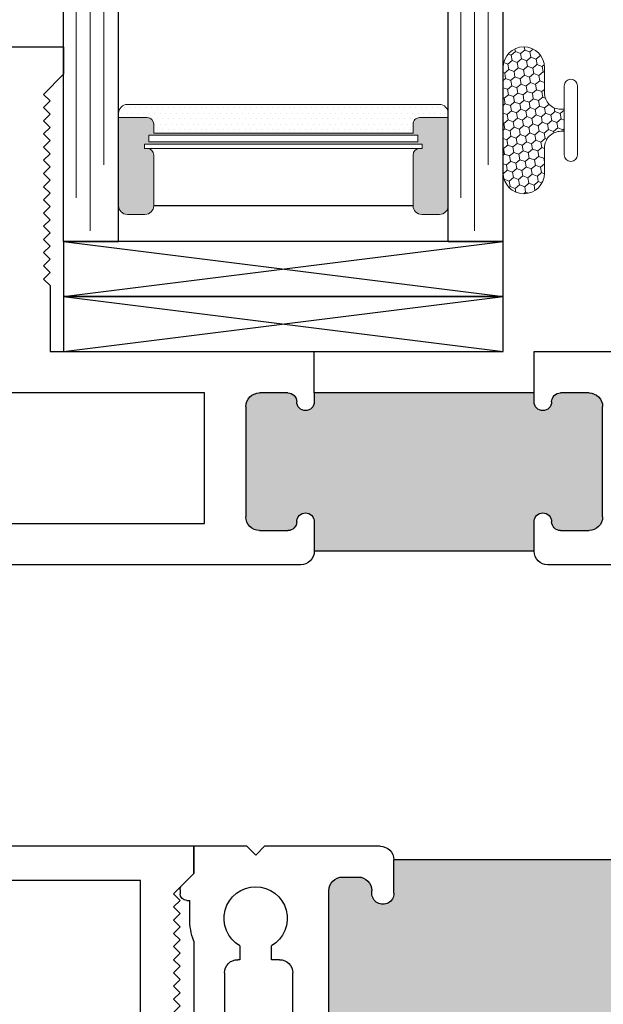
# Model space of a CAD drawing. Units: inches. Extents: x -10 to 292, y -137 to 51.
# Drawn here: x 7 to 8, y -131 to -129 of the extents above; entities that cross this region are included whole.
import ezdxf
from ezdxf import colors
from ezdxf.entities.mleader import LeaderData, LeaderLine
from ezdxf.math import Vec2, Vec3

# ---------------------------------------------------------------- set-up
doc = ezdxf.new("R2010")
doc.units = ezdxf.units.IN
doc.header["$MEASUREMENT"] = 0
doc.linetypes.add('DASHED', pattern=[0.75, 0.5, -0.25])
doc.layers.add('NO FIN', color=7, linetype='Continuous')
doc.layers.add('PART # FOR SHOPS', color=106, linetype='Continuous')
doc.styles.add('Annotative', font='arial.ttf')

# ---------------------------------------------------------------- blocks, each defined once
blk = doc.blocks.new('M16751')
h = blk.add_hatch(color=256)
h.dxf.hatch_style = 1
h.paths.add_polyline_path([(1.625000000000227, 0.08164000000115834), (1.875000000000227, 0.08164000000115834), (1.875000000000199, 0.1186400000011929, -1), (1.92500000000021, 0.1186400000011929), (1.925000000000245, 0.1126400000010173, 0.4142135623714755), (1.95600000000022, 0.08164000000116425), (1.99194000000021, 0.08164000000113583, 0.4142135623732593), (2.022940000000227, 0.1126400000011359), (2.022940000000227, 0.4246400000012607, 0.4142135623733323), (1.991940000000203, 0.4556400000012614), (1.956000000000225, 0.4556400000012329, 0.4493037787289422), (1.924857728848247, 0.4213033280920768, -1.054844315119575), (1.875000000000156, 0.4186400000012416), (1.875000000000284, 0.4946400000011977), (1.375000000000284, 0.4946400000011977), (1.375000000000249, 0.4186400000012043, -1), (1.325000000000252, 0.4186400000009675), (1.32500000000021, 0.4246400000013881, 0.4142135623713608), (1.29400000000021, 0.4556400000012045), (1.258060000000119, 0.4556400000012045, 0.4142135623731428), (1.227060000000114, 0.4246400000012046), (1.227060000000114, 0.1126400000011648, 0.4142135623731006), (1.258060000000114, 0.08164000000116425), (1.294000000000217, 0.08164000000116423, 0.4493037787296433), (1.325142271152261, 0.1159766719103261, -1.054844315118799), (1.375000000000245, 0.1186400000011928), (1.375000000000227, 0.08164000000115834)])
for p, q in [((0, 0), (-1.13686837721616e-13, 1.525640000000955)), ((-1.13686837721616e-13, 1.525640000000955), (0.1249999999998863, 1.525640000000955)), ((0.1249999999998863, 1.525640000000955), (0.1249999999998863, 0.5256400000009478)), ((0.1249999999998863, 0.5256400000009478), (0.459329999999909, 0.5256400000009478)), ((0.459329999999909, 0.5256400000009478), (0.4793299999998908, 0.505640000000966)), ((0.4793299999998908, 0.505640000000966), (0.4993299999998726, 0.5256400000009478)), ((0.4993299999998726, 0.5256400000009478), (1.040560000000028, 0.5256400000010615)), ((1.040560000000028, 0.5256400000010615), (1.060560000000123, 0.5056400000010512)), ((1.060560000000123, 0.5056400000010512), (1.080560000000105, 0.5256400000010615)), ((1.080560000000105, 0.5256400000010615), (1.344000000000278, 0.5256400000012036)), ((1.90600000000029, 0.525640000001232), (2.169440000000009, 0.5256400000010899)), ((2.169440000000009, 0.5256400000010899), (2.189440000000104, 0.5056400000010512)), ((2.189440000000104, 0.5056400000010512), (2.209440000000086, 0.5256400000010615)), ((2.209440000000086, 0.5256400000010615), (2.330340000000206, 0.5256400000010615)), ((2.330340000000206, 0.5256400000010615), (2.330340000000206, 0.463640000000936)), ((1.375000000000284, 0.4946400000011977), (1.375000000000284, 0.4186400000012043)), ((1.375000000000284, 0.4946400000011977), (1.875000000000291, 0.4946400000011977)), ((1.875000000000171, 0.4186400000012327), (1.875000000000284, 0.4946400000012545)), ((1.29400000000021, 0.4556400000012104), (1.258060000000114, 0.4556400000012104)), ((1.991940000000227, 0.4556400000012673), (1.956000000000245, 0.4556400000012388)), ((2.330340000000206, 0.463640000000936), (2.35694660171805, 0.4370333982831625)), ((0.1119999999999663, 0.4436400000008689), (0.3070047261715558, 0.4436400000009115)), ((0.6516552738281689, 0.4436400000009826), (1.115060000000142, 0.4436400000010821)), ((2.361340000000268, 0.4264267965653232), (2.361340000000268, 0.4176400000009437)), ((0.08199999999999363, 0.0999999999999801), (0.08199999999999363, 0.4136400000008678)), ((1.145060000000171, 0.112000000000009), (1.145060000000115, 0.4136400000010809)), ((1.227060000000108, 0.1126400000011643), (1.227060000000108, 0.4246400000012045)), ((1.325000000000273, 0.4186400000012043), (1.325000000000216, 0.4246400000012045)), ((1.925000000000239, 0.4186400000012043), (1.925000000000239, 0.4246400000012329)), ((2.022940000000233, 0.1126400000011358), (2.022940000000233, 0.4246400000012613)), ((2.339440000000025, 0.3616400000009889), (2.339440000000081, 0.4026400000009573)), ((2.346340000000282, 0.4026400000009573), (2.339440000000081, 0.4026400000009573)), ((0.4433299999999463, 0.2676400000009949), (0.4433299999999463, 0.2992861709284824)), ((0.515329999999949, 0.2992861709285393), (0.515329999999949, 0.2676400000009949)), ((2.153440000000046, 0.2676400000009949), (2.153440000000046, 0.2992861709284824)), ((2.225440000000049, 0.2992861709285393), (2.225440000000049, 0.2676400000009949)), ((2.330340000000206, 0.3101891496684743), (2.330340000000206, -0.1673600000000022)), ((0.3624368864302596, 0.2676400000010091), (0.4433299999999463, 0.2676400000009949)), ((0.515329999999949, 0.2676400000009949), (0.596223113569522, 0.2676400000010091)), ((2.134940000000199, 0.2676400000009949), (2.153440000000046, 0.2676400000009949)), ((2.225440000000049, 0.2676400000009949), (2.230340000000297, 0.2676400000009949)), ((2.104940000000227, 0.113000000000028), (2.104940000000227, 0.2376400000009937)), ((2.260340000000326, 0.2376400000009937), (2.260340000000269, 0)), ((1.325000000000273, 0.1186400000011929), (1.325000000000216, 0.1126400000011927)), ((1.375000000000227, 0.1186400000011929), (1.375000000000227, 0.08164000000115834)), ((1.875000000000227, 0.08164000000115834), (1.875000000000227, 0.1186400000011929)), ((1.925000000000239, 0.1186400000011929), (1.925000000000239, 0.1126400000011643)), ((0.1120000000000232, 0.06999999999997897), (0.1765174158990703, 0.0700000000000216)), ((0.1765174158990703, 0.0700000000000216), (0.2081499307455488, 0.06193701900255633)), ((0.8110600000001682, 0.08200000000000784), (1.115060000000142, 0.08200000000000784)), ((1.258060000000114, 0.08164000000117255), (1.29400000000021, 0.08164000000117255)), ((1.375000000000227, 0.08164000000115834), (1.625000000000227, 0.08164000000115834)), ((1.375000000000227, 0.08164000000115834), (1.375000000000227, 1.360023205165817e-14)), ((1.625000000000227, 0.08164000000115834), (1.875000000000227, 0.08164000000115834)), ((1.875000000000227, 0.08164000000115834), (1.875000000000227, 1.332267629550188e-14)), ((1.956000000000131, 0.08164000000117255), (1.991940000000227, 0.08164000000114413)), ((0.2307400000000257, 0.0328665369572434), (0.2307400000001394, -0.07200000000003115)), ((0.1687400000000707, 0), (0, 0)), ((0.1687400000000707, -0.07200000000003115), (0.1687400000000707, 0)), ((0.8110600000001682, 0), (1.375000000000227, 0)), ((1.991940000000227, 1.4210854715202e-14), (1.875000000000227, 0)), ((2.260340000000269, -0.1673600000000022), (2.260340000000269, 0)), ((0.1587400000000798, -0.08200000000002206), (0.1687400000000707, -0.07200000000003115)), ((0.1787400000000616, -0.1020000000000039), (0.1587400000000798, -0.08200000000002206)), ((0.2007400000001098, -0.1020000000000323), (0.1787400000000616, -0.1020000000000039)), ((2.330340000000206, -0.1673600000000022), (2.260340000000269, -0.1673600000000022))]:
    blk.add_line(p, q)
for centre, radius, start, end in [((1.344000000000278, 0.4946400000011977), 0.03099999999999969, 0, 90), ((1.90600000000029, 0.4946400000012261), 0.03099999999999881, 90, 179.9999999999475), ((1.258060000000114, 0.4246400000012045), 0.031, 90, 180), ((1.29400000000021, 0.4246400000012045), 0.031, 0, 90), ((1.956000000000245, 0.4246400000012329), 0.031, 90, 180), ((1.991940000000227, 0.4246400000012613), 0.031, 0, 90), ((0.1119999999999663, 0.4136400000008678), 0.03, 90, 180), ((0.3070047261715558, 0.4136400000009104), 0.03, 343.208552885439, 90), ((0.4793299999998908, 0.3616400000009889), 0.072000000000002, 300.000000000052, 240.0000000000491), ((0.6516552738281689, 0.4136400000009814), 0.03, 90, 196.7914471145924), ((1.115060000000142, 0.4136400000010809), 0.03, 0, 90), ((2.189439999999991, 0.3616400000009889), 0.072000000000002, 300.000000000052, 240.0000000000491), ((2.346340000000282, 0.4264267965653232), 0.015, 0, 45.00000000019191), ((0.4793299999998908, 0.3616400000009889), 0.1499999999999958, 163.2085528854379, 218.8046211790899), ((0.4793299999998908, 0.3616400000009889), 0.1500000000000025, 321.1953788209102, 16.79144711458808), ((1.35000000000025, 0.4186400000012043), 0.02499999999999858, 180, 0), ((1.900000000000205, 0.4186400000012043), 0.02500000000004832, 179.9999999999349, 0), ((2.346340000000282, 0.4176400000009437), 0.015, 270, 0), ((2.189439999999991, 0.3616400000009889), 0.1500000000000025, 339.9398981693034, 0), ((2.134940000000199, 0.2376400000010079), 0.03, 90, 180.0000000000271), ((2.230340000000297, 0.2376400000009937), 0.03, 0, 90), ((1.35000000000025, 0.1186400000011929), 0.02499999999999503, 0, 180), ((1.900000000000205, 0.1186400000011929), 0.02500000000000568, 0, 180), ((1.115060000000142, 0.112000000000009), 0.03, 270, 0), ((1.258060000000114, 0.1126400000011643), 0.031, 180, 270), ((1.29400000000021, 0.1126400000011643), 0.031, 270, 5.251798995686841e-11), ((1.956000000000245, 0.1126400000011643), 0.031, 180, 269.9999999997899), ((1.991940000000227, 0.1130000000000138), 0.113, 270, 7.194245199571015e-12), ((1.991940000000227, 0.1126400000011358), 0.031, 270, 0), ((0.1120000000000232, 0.0999999999999801), 0.03, 180, 270), ((0.8110600000001682, 0.04100000000001103), 0.04099999999999999, 90, 270), ((0.2007399999999961, 0.0328665369572434), 0.03000000000000159, 0, 75.7000781199126), ((0.2007400000001098, -0.07200000000003115), 0.03000000000000114, 270, 0)]:
    blk.add_arc(centre, radius, start, end)
blk = doc.blocks.new('M21191')
h = blk.add_hatch(color=256)
h.dxf.hatch_style = 1
h.paths.add_polyline_path([(1.2199958108379, 0.3709112315053389, 0.4142135623730547), (1.199995810837886, 0.390911231505342), (1.134994310481936, 0.3909112315053278, 0.4142135623729648), (1.103994310481994, 0.3599112315053857), (1.103994310481937, 0.108999999999959, 0.4142135623733534), (1.134994310481963, 0.07799999999994611), (1.199995810837903, 0.07799999999998875, 0.4142135623726949), (1.219995810837851, 0.09800000000000608, -1), (1.259995810837857, 0.09800000000001674), (1.259995810837836, 0.03099999999999878), (1.759995810837892, 0.03099999999999881), (1.759995810837892, 0.09800000000001044, -1), (1.799995810837955, 0.09799999999998762, 0.4142135623731689), (1.819995810837868, 0.0780000000000172), (1.884997311193801, 0.0779999999999319, 0.4142135623734788), (1.915997311193848, 0.1089999999999378), (1.915997311193791, 0.3599112315053857, 0.4142135623729647), (1.884997311193849, 0.3909112315053278), (1.819995810837899, 0.390911231505342, 0.4142135623736787), (1.799995810837884, 0.3709112315053531, -1), (1.759995810837864, 0.3709112315053495), (1.759995810837836, 0.3909999999999911), (1.259995810837836, 0.3909999999999911), (1.259995810837836, 0.370911231505346, -1)])
for p, q in [((3.25, 1.177999999998988), (2.330339999999978, 1.177999999998988)), ((2.330339999999978, 1.177999999998988), (2.330339999999978, 1.115999999998976)), ((3.25, -0.9308499999999782), (3.25, 1.177999999998988)), ((2.330339999999978, 1.115999999998976), (2.37633999999997, 1.069999999998984)), ((2.455339999999978, 1.083999999999023), (3.156000000000062, 1.083999999999051)), ((2.455339999999978, 0.4849999999999852), (2.455339999999978, 1.083999999999023)), ((3.156000000000062, 1.083999999999051), (3.155999999999949, 0.4849999999999)), ((2.37633999999997, 1.069999999998984), (2.361339999999984, 1.054999999998998)), ((2.361339999999984, 1.054999999998998), (2.37633999999997, 1.039999999998983)), ((2.37633999999997, 1.039999999998983), (2.361339999999984, 1.024999999998968)), ((2.361339999999984, 1.024999999998968), (2.37633999999997, 1.009999999998982)), ((2.37633999999997, 1.009999999998982), (2.361339999999984, 0.9949999999989956)), ((2.361339999999984, 0.9949999999989956), (2.37633999999997, 0.9799999999989808)), ((2.37633999999997, 0.9799999999989808), (2.361339999999984, 0.964999999998966)), ((2.361339999999984, 0.964999999998966), (2.37633999999997, 0.9499999999989797)), ((2.37633999999997, 0.9499999999989797), (2.361339999999984, 0.9349999999989933)), ((2.361339999999984, 0.9349999999989933), (2.37633999999997, 0.9199999999989785)), ((2.37633999999997, 0.9199999999989785), (2.361339999999984, 0.9049999999989637)), ((2.361339999999984, 0.9049999999989637), (2.37633999999997, 0.8899999999989774)), ((2.37633999999997, 0.8899999999989774), (2.361339999999984, 0.874999999998991)), ((2.361339999999984, 0.874999999998991), (2.37633999999997, 0.8599999999989763)), ((2.37633999999997, 0.8599999999989763), (2.361339999999984, 0.8449999999989615)), ((2.361339999999984, 0.8449999999989615), (2.37633999999997, 0.8299999999989751)), ((2.37633999999997, 0.8299999999989751), (2.361339999999984, 0.8149999999989888)), ((2.361339999999984, 0.8149999999989888), (2.37633999999997, 0.799999999998974)), ((2.37633999999997, 0.799999999998974), (2.361339999999984, 0.7849999999989592)), ((2.361339999999984, 0.7849999999989592), (2.37633999999997, 0.7699999999989728)), ((2.37633999999997, 0.7699999999989728), (2.361339999999984, 0.7549999999989865)), ((2.361339999999984, 0.7549999999989865), (2.37633999999997, 0.7399999999989717)), ((2.37633999999997, 0.7399999999989717), (2.361339999999984, 0.7249999999989853)), ((2.361339999999984, 0.7249999999989853), (2.37633999999997, 0.7099999999989706)), ((2.37633999999997, 0.7099999999989706), (2.361339999999984, 0.6949999999989842)), ((2.361339999999984, 0.6949999999989842), (2.37633999999997, 0.6799999999989694)), ((2.37633999999997, 0.6799999999989694), (2.361339999999984, 0.6649999999989831)), ((-2.278177646530821e-13, 0.6523600000000442), (-4.440892098500626e-16, 0.2455000000000354)), ((0.1461099999998505, 0.6523600000000442), (-2.278177646530821e-13, 0.6523600000000442)), ((0.1687399999998429, 0.6297300000000803), (0.1461099999998505, 0.6523600000000442)), ((0.7425499999998233, 0.6523600000000442), (0.7199199999998878, 0.6297300000000803)), ((0.8886600000000153, 0.6523600000000442), (0.7425499999998233, 0.6523600000000442)), ((0.8886599999999585, 0.4849999999999852), (0.8886600000000153, 0.6523600000000442)), ((2.361339999999984, 0.6649999999989831), (2.37633999999997, 0.6499999999989683)), ((2.37633999999997, 0.6499999999989683), (2.361339999999984, 0.6349999999989819)), ((0.1687399999998429, 0.6023600000000613), (0.1687399999998429, 0.6297300000000803)), ((0.7199199999998878, 0.6297300000000803), (0.7199199999998878, 0.6023600000000613)), ((2.361339999999984, 0.6349999999989819), (2.361339999999984, 0.4849999999999852)), ((0.08999999999986086, 0.6023600000000613), (0.1687399999998429, 0.6023600000000613)), ((0.08999999999986086, 0.4849999999999852), (0.08999999999986086, 0.6023600000000613)), ((0.7199199999998878, 0.6023600000000613), (0.7986599999998698, 0.6023600000000613)), ((0.7986599999998698, 0.6023600000000613), (0.7986599999998698, 0.4849999999999852)), ((0.2624999999999313, 0.4849999999999852), (0.08999999999986086, 0.4849999999999852)), ((0.2824999999999132, 0.4650000000000034), (0.2624999999999313, 0.4849999999999852)), ((0.302499999999895, 0.4849999999999852), (0.2824999999999132, 0.4650000000000034)), ((0.5861599999998357, 0.4849999999999852), (0.302499999999895, 0.4849999999999852)), ((0.6061599999998744, 0.464999999999975), (0.5861599999998357, 0.4849999999999852)), ((0.6261599999998562, 0.4849999999999852), (0.6061599999998744, 0.464999999999975)), ((0.7986599999998698, 0.4849999999999852), (0.6261599999998562, 0.4849999999999852)), ((1.259995810837836, 0.4849999999999852), (0.8886599999999585, 0.4849999999999852)), ((1.259995810837836, 0.3909999999999911), (1.259995810837836, 0.4849999999999852)), ((2.361339999999984, 0.4849999999999852), (1.759995810837835, 0.4849999999999852)), ((1.759995810837836, 0.3909999999999911), (1.759995810837836, 0.4849999999999852)), ((3.155999999999949, 0.4849999999999), (2.455339999999978, 0.4849999999999852)), ((0.1630000000000105, 0.3910000000000053), (1.009994310481943, 0.3910000000000622)), ((0.1630000000000105, 0.09399999999997988), (0.1630000000000105, 0.3910000000000053)), ((1.009994310481943, 0.3910000000000622), (1.009994310481943, 0.09400000000003672)), ((1.134994310481943, 0.3909112315053278), (1.19999581083789, 0.390911231505342)), ((1.259995810837836, 0.370911231505346), (1.259995810837836, 0.3909999999999911)), ((1.259995810837836, 0.3909999999999911), (1.759995810837836, 0.3909999999999911)), ((1.759995810837836, 0.3909999999999911), (1.759995810837836, 0.370911231505346)), ((1.819995810837895, 0.390911231505342), (1.884997311193842, 0.3909112315053278)), ((2.009997311193785, 0.09399999999999409), (2.009997311193842, 0.3909999999999911)), ((2.009997311193842, 0.3909999999999911), (3.155999999999949, 0.3909999999999485)), ((3.155999999999949, 0.3909999999999485), (3.155999999999949, 0.09399999999992303)), ((1.103994310481937, 0.1089999999999947), (1.103994310481994, 0.3599112315053219)), ((1.915997311193791, 0.3599112315053219), (1.915997311193791, 0.1089999999999947)), ((0.03499999999996772, 0.2880000000000251), (0.08500000000003594, 0.2880000000000251)), ((0.03499999999996772, 0.2455000000000354), (0.03499999999996772, 0.2880000000000251)), ((0.08500000000003594, 0.2880000000000251), (0.08500000000003594, 0.07800000000001717)), ((-4.440892098500626e-16, 0.2455000000000354), (0.03499999999996772, 0.2455000000000354)), ((-4.440892098500626e-16, 0.1205000000000354), (-4.440892098500626e-16, 0.03100000000000591)), ((0.03499999999985404, 0.1205000000000354), (-4.440892098500626e-16, 0.1205000000000354)), ((0.03499999999996772, 0.07800000000001717), (0.03499999999985404, 0.1205000000000354)), ((1.009994310481943, 0.09400000000003672), (0.1630000000000105, 0.09399999999997988)), ((1.259995810837836, 0.03099999999999881), (1.259995810837836, 0.0980000000000274)), ((1.759995810837836, 0.0980000000000274), (1.759995810837892, 0.03099999999997749)), ((3.155999999999949, 0.09399999999992303), (2.009997311193785, 0.09399999999999409)), ((0.08500000000003594, 0.07800000000001717), (0.03499999999996772, 0.07800000000001717)), ((1.19999581083789, 0.07799999999998875), (1.134994310481943, 0.07799999999994611)), ((1.884997311193842, 0.0779999999999319), (1.819995810837895, 0.07800000000001717)), ((1.259995810837886, 0.03099999999999881), (1.75999581083785, 0.03099999999999881)), ((0.03099999999994862, 0), (1.228995810837886, 0)), ((1.790995810837898, -1.4210854715202e-14), (3.155999999999835, 2.984279490192421e-13)), ((3.155999999999835, 2.984279490192421e-13), (3.155999999999949, -0.6418499999999767)), ((3.155999999999949, -0.6418499999999767), (3.110000000000013, -0.6418499999999767)), ((3.110000000000013, -0.6418499999999767), (3.110000000000013, -0.7393499999999733)), ((3.144999999999981, -0.7393499999999733), (3.144999999999981, -0.6968499999999693)), ((3.144999999999981, -0.6968499999999693), (3.194999999999993, -0.6968499999999693)), ((3.194999999999993, -0.6968499999999693), (3.194999999999993, -0.9068499999999773)), ((3.110000000000013, -0.7393499999999733), (3.144999999999981, -0.7393499999999733)), ((3.144999999999981, -0.8643499999999733), (3.110000000000013, -0.8643499999999733)), ((3.110000000000013, -0.8643499999999733), (3.110000000000013, -0.9618499999999841)), ((3.144999999999981, -0.9068499999999773), (3.144999999999981, -0.8643499999999733)), ((3.194999999999993, -0.9068499999999773), (3.144999999999981, -0.9068499999999773)), ((3.110000000000013, -0.9618499999999841), (3.218999999999937, -0.9618499999999841))]:
    blk.add_line(p, q)
for centre, radius, start, end in [((1.134994310481943, 0.3599112315053787), 0.03099999999994907, 90, 180.0000000001051), ((1.19999581083789, 0.3709112315053318), 0.02000000000001023, 4.071109992277004e-11, 90), ((1.819995810837895, 0.3709112315053602), 0.01999999999998181, 90, 180.0000000000408), ((1.884997311193842, 0.3599112315053787), 0.03099999999994907, 359.9999999998949, 90), ((1.239995810837854, 0.370911231505346), 0.01999999999998181, 180, 0), ((1.779995810837874, 0.370911231505346), 0.02000000000001023, 180, 0), ((1.239995810837854, 0.0980000000000274), 0.02000000000000313, 0, 180), ((1.779995810837931, 0.0980000000000274), 0.02000000000003865, 0, 180), ((1.134994310481943, 0.108999999999952), 0.03100000000000591, 179.9999999999212, 270), ((1.19999581083789, 0.09799999999998477), 0.01999999999999602, 270, 1.221422962771612e-10), ((1.819995810837895, 0.09799999999995634), 0.01999999999993918, 179.9999999997964, 270), ((1.884997311193842, 0.1089999999999378), 0.03100000000000591, 270, 1.050359799137368e-10), ((0.03099999999994862, 0.03100000000000591), 0.03100000000000591, 180, 270), ((1.228995810837886, 0.03099999999999881), 0.03099999999999969, 270, 0), ((1.790995810837898, 0.0309999999999846), 0.03099999999999969, 180.0000000000131, 270), ((3.218999999999937, -0.9308499999999782), 0.03100000000000591, 270, 0)]:
    blk.add_arc(centre, radius, start, end)
blk = doc.blocks.new('U4512-00000')
at = {"lineweight": 5}
h = blk.add_hatch(dxfattribs=at)
h.set_pattern_fill('HONEY', color=256, scale=0.1, angle=10)
h.set_pattern_definition([(10, (-0.166999999999999, -0.0399999999999994), (0.01658534870422346, 0.01391675998066048), [0.0125, -0.025]), (130, (-0.166999999999999, -0.0399999999999994), (-0.02034494203373434, 0.0074049533181506), [0.0125, -0.025]), (70, (-0.166999999999999, -0.0399999999999994), (-0.003759593329510879, 0.02132171329881108), [-0.025, 0.0125])])
edge = h.paths.add_edge_path()
edge.add_line((-0.02499999999999987, -0.0399999999999994), (-0.02499999999999987, -0.04749999999999958))
edge.add_arc((-0.06250000000000006, -0.04749999999999978), 0.03750000000000019, -90, 2.8421709430404007e-13, ccw=False)
edge.add_line((-0.06250000000000006, -0.08499999999999996), (-0.1199999999999988, -0.08499999999999996))
edge.add_arc((-0.1199999999999988, -0.1320000000000002), 0.04700000000000026, 90.00000000000001, 270)
edge.add_line((-0.1199999999999988, -0.1790000000000005), (0.1199999999999988, -0.1790000000000014))
edge.add_arc((0.1199999999999988, -0.1320000000000007), 0.04700000000000071, 270, 450)
edge.add_line((0.1199999999999988, -0.08499999999999996), (0.06250000000000003, -0.08499999999999996))
edge.add_arc((0.06250000000000006, -0.04749999999999979), 0.03750000000000018, 180, 269.99999999999994, ccw=False)
edge.add_line((0.02499999999999987, -0.04749999999999976), (0.02499999999999987, -0.03999999999999959))
edge.add_line((0.02499999999999987, -0.03999999999999959), (-0.02499999999999987, -0.0399999999999994))
blk.add_lwpolyline([(0.07850000000000001, -0.03999999999999959, 1), (0.07850000000000001, -0.01000000000000023), (-0.07850000000000001, -0.01000000000000023, 1), (-0.07850000000000001, -0.03999999999999959), (0.07850000000000001, -0.03999999999999959)], format="xyb", dxfattribs=at)
blk.add_lwpolyline([(-0.02499999999999987, -0.0399999999999994), (-0.02499999999999987, -0.04749999999999958, -0.4142135623730966), (-0.06250000000000006, -0.08499999999999996), (-0.1199999999999988, -0.08499999999999996, 0.9999999999999999), (-0.1199999999999988, -0.1790000000000005), (0.1199999999999988, -0.1790000000000014, 0.9999999999999999), (0.1199999999999988, -0.08499999999999996), (0.06250000000000003, -0.08499999999999996, -0.414213562373095), (0.02499999999999987, -0.04749999999999976), (0.02499999999999987, -0.03999999999999959)], format="xyb", close=True, dxfattribs=at)
blk = doc.blocks.new('75H')
at = {"lineweight": 5}
h = blk.add_hatch(dxfattribs=at)
h.set_pattern_fill('DOTS', color=256, scale=0.2, style=0)
h.set_pattern_definition([(0, (0.4370000000000004, 0.3119999999999999), (0.00625, 0.0125), [0, -0.0125])])
h.paths.add_polyline_path([(0.1450000000000003, 0.3119999999999999, 0.4142135623730951), (0.1250000000000003, 0.2919999999999999), (0.1250000000000003, 0.282), (0.1900000000000003, 0.2819999999999999, -0.4142135623730941), (0.2050000000000003, 0.267), (0.2050000000000003, 0.2469999999999999), (0.7950000000000004, 0.2469999999999999), (0.7950000000000002, 0.2669999999999999, -0.4142135623730969), (0.8100000000000003, 0.2819999999999999), (0.8750000000000003, 0.2819999999999999), (0.8750000000000003, 0.2919999999999999, 0.4142135623730951), (0.8550000000000003, 0.3119999999999999)])
h = blk.add_hatch(color=256)
h.paths.add_polyline_path([(0.2050000000000003, 0.197, 0.4142135623730946), (0.1900000000000003, 0.2119999999999999), (0.1840000000000003, 0.2119999999999999), (0.1840000000000002, 0.2219999999999999), (0.8160000000000002, 0.2219999999999999), (0.8160000000000006, 0.212), (0.8100000000000003, 0.212, 0.4142135623730973), (0.7950000000000002, 0.197), (0.7950000000000002, 0.08199999999999996, 0.414213562373095), (0.8150000000000002, 0.06199999999999997), (0.8550000000000003, 0.062, 0.4142135623730951), (0.8750000000000003, 0.082), (0.8750000000000002, 0.2819999999999999), (0.8100000000000002, 0.2819999999999999, 0.4142135623730947), (0.7950000000000002, 0.2669999999999999), (0.7950000000000004, 0.2469999999999999), (0.2050000000000003, 0.2469999999999999), (0.2050000000000003, 0.267, 0.4142135623730941), (0.1900000000000003, 0.2819999999999999), (0.125, 0.282), (0.125, 0.08199999999999996, 0.4142135623730937), (0.145, 0.06200000000000006), (0.1850000000000003, 0.06200000000000003, 0.414213562373095), (0.2050000000000003, 0.08199999999999999)])
h.paths.add_polyline_path([(0.1940000000000003, 0.2270000000000001), (0.1940000000000003, 0.242), (0.8060000000000004, 0.2419999999999999), (0.8060000000000004, 0.227)], flags=16)
for p, q in [((-0.1, 1), (1.1, 1)), ((0, 0), (0, 1)), ((0.125, 0), (0.125, 1)), ((0.8750000000000003, 0), (0.8750000000000003, 1)), ((1, 0), (1, 1)), ((0.2050000000000003, 0.08199999999999999), (0.7950000000000002, 0.08199999999999996)), ((0, 0), (0.125, 0)), ((0.8750000000000003, 0), (1, 0))]:
    blk.add_line(p, q)
at = {"linetype": 'DASHED', "lineweight": 9}
for p, q in [((0.02875000000000003, 0.1), (0.02875000000000003, 1)), ((0.06000000000000001, 0.02499999999999997), (0.06000000000000001, 1)), ((0.09125000000000003, 0.175), (0.09125000000000003, 1)), ((0.9037500000000004, 0.1), (0.9037500000000004, 1)), ((0.9350000000000004, 0.02499999999999997), (0.9350000000000004, 1)), ((0.9662500000000004, 0.175), (0.9662500000000004, 1))]:
    blk.add_line(p, q, dxfattribs=at)
at = {"lineweight": 5}
for p, q in [((0.1250000000000003, 0.08199999999999996), (0.1250000000000003, 0.2919999999999999)), ((0.1450000000000003, 0.3119999999999999), (0.8550000000000003, 0.3119999999999999)), ((0.8750000000000003, 0.08199999999999999), (0.8750000000000003, 0.2919999999999999)), ((0.1250000000000003, 0.282), (0.1900000000000003, 0.2819999999999999)), ((0.8100000000000002, 0.2819999999999999), (0.8750000000000003, 0.282)), ((0.2050000000000003, 0.2469999999999999), (0.2050000000000003, 0.267)), ((0.2050000000000003, 0.2469999999999999), (0.7950000000000003, 0.2469999999999999)), ((0.7950000000000003, 0.2469999999999999), (0.7950000000000002, 0.2669999999999999)), ((0.1940000000000003, 0.2419999999999999), (0.8060000000000004, 0.2419999999999999)), ((0.1940000000000003, 0.2419999999999999), (0.1940000000000003, 0.2269999999999999)), ((0.1940000000000003, 0.2269999999999999), (0.8060000000000004, 0.227)), ((0.8060000000000004, 0.2419999999999999), (0.8060000000000004, 0.2269999999999999)), ((0.1840000000000003, 0.2219999999999999), (0.8160000000000004, 0.2219999999999999)), ((0.1840000000000003, 0.2219999999999999), (0.1840000000000003, 0.2119999999999999)), ((0.1840000000000003, 0.2119999999999999), (0.8160000000000005, 0.2119999999999999)), ((0.8160000000000004, 0.2219999999999999), (0.8160000000000005, 0.2119999999999999)), ((0.2050000000000003, 0.197), (0.2050000000000003, 0.08199999999999999)), ((0.7950000000000002, 0.197), (0.7950000000000002, 0.08199999999999996)), ((0.1450000000000003, 0.06200000000000006), (0.1850000000000003, 0.06200000000000003)), ((0.8150000000000002, 0.06199999999999997), (0.8550000000000003, 0.062))]:
    blk.add_line(p, q, dxfattribs=at)
for centre, radius, start, end in [((0.1450000000000003, 0.2919999999999999), 0.02, 90, 180), ((0.8550000000000003, 0.2919999999999999), 0.02, 0, 90), ((0.1900000000000003, 0.267), 0.015, 0, 90), ((0.8100000000000002, 0.267), 0.015, 90.00000000000001, 180.0000000000002), ((0.1900000000000003, 0.197), 0.015, 0, 90), ((0.8100000000000002, 0.197), 0.015, 90, 180), ((0.1450000000000003, 0.08199999999999996), 0.02, 180, 270), ((0.1850000000000003, 0.08199999999999999), 0.02, 270, 0), ((0.8150000000000002, 0.08199999999999996), 0.02, 180, 270), ((0.8550000000000003, 0.08199999999999999), 0.02, 270, 0)]:
    blk.add_arc(centre, radius, start, end, dxfattribs=at)
blk = doc.blocks.new('M52731')
h = blk.add_hatch(color=256)
h.dxf.hatch_style = 1
h.paths.add_polyline_path([(1.375, 1.151000000000977), (1.375000000000021, 1.075000000001002, -1), (1.325000000000024, 1.075000000000993), (1.325000000000039, 1.081000000000873, 0.4142135623741934), (1.294000000000033, 1.112000000000984), (1.258059999999886, 1.112000000000984, 0.4142135623730862), (1.227059999999887, 1.081000000000984), (1.227059999999887, 0.7690000000009581, 0.4142135623731579), (1.258059999999893, 0.7380000000009576), (1.293999999999984, 0.7380000000009576, 0.449303778729703), (1.325142271152034, 0.7723366719101195, -1.054844315118799), (1.375000000000018, 0.7750000000009861), (1.375, 0.7380000000009517), (1.874999999999943, 0.7380000000009233), (1.874999999999972, 0.7750000000009962, -1), (1.924999999999983, 0.775000000000977), (1.924999999999961, 0.769000000001083, 0.414213562374309), (1.955999999999942, 0.7380000000009362), (1.991939999999982, 0.7380000000009149, 0.4142135623732587), (2.02294, 0.769000000000915), (2.02294, 1.08100000000104, 0.4142135623732741), (1.991939999999981, 1.11200000000104), (1.955999999999998, 1.112000000001019, 0.4493037787289894), (1.924857728848019, 1.077663328091859, -1.05484431511929), (1.874999999999929, 1.075000000001002), (1.875, 1.151000000000977)])
for p, q in [((2.330340000000035, 1.875000000001677), (3.250000000000057, 1.875000000001677)), ((2.330340000000035, 1.813000000001665), (2.330340000000035, 1.875000000001677)), ((3.250000000000057, 1.875000000001677), (3.25, 0)), ((2.376340000000027, 1.767000000001673), (2.330340000000035, 1.813000000001665)), ((2.451340000000016, 1.182000000000698), (2.451339999999959, 1.797000000001702)), ((2.451339999999959, 1.797000000001702), (3.160000000000025, 1.797000000001702)), ((3.160000000000025, 1.797000000001702), (3.159999999999968, 1.182000000000698)), ((2.361340000000041, 1.752000000001686), (2.376340000000027, 1.767000000001673)), ((2.376340000000027, 1.737000000001672), (2.361340000000041, 1.752000000001686)), ((2.361340000000041, 1.722000000001657), (2.376340000000027, 1.737000000001672)), ((2.376340000000027, 1.707000000001671), (2.361340000000041, 1.722000000001657)), ((2.361340000000041, 1.692000000001684), (2.376340000000027, 1.707000000001671)), ((2.376340000000027, 1.677000000001669), (2.361340000000041, 1.692000000001684)), ((2.361340000000041, 1.662000000001655), (2.376340000000027, 1.677000000001669)), ((2.376340000000027, 1.647000000001668), (2.361340000000041, 1.662000000001655)), ((2.361340000000041, 1.632000000001682), (2.376340000000027, 1.647000000001668)), ((2.376340000000027, 1.617000000001667), (2.361340000000041, 1.632000000001682)), ((2.361340000000041, 1.602000000001652), (2.376340000000027, 1.617000000001667)), ((2.376340000000027, 1.587000000001666), (2.361340000000041, 1.602000000001652)), ((2.361340000000041, 1.57200000000168), (2.376340000000027, 1.587000000001666)), ((2.376340000000027, 1.557000000001665), (2.361340000000041, 1.57200000000168)), ((2.361340000000041, 1.54200000000165), (2.376340000000027, 1.557000000001665)), ((2.376340000000027, 1.527000000001664), (2.361340000000041, 1.54200000000165)), ((2.361340000000041, 1.512000000001677), (2.376340000000027, 1.527000000001664)), ((2.376340000000027, 1.497000000001663), (2.361340000000041, 1.512000000001677)), ((2.361340000000041, 1.482000000001648), (2.376340000000027, 1.497000000001663)), ((2.376340000000027, 1.467000000001661), (2.361340000000041, 1.482000000001648)), ((2.361340000000041, 1.452000000001675), (2.376340000000027, 1.467000000001661)), ((2.376340000000027, 1.43700000000166), (2.361340000000041, 1.452000000001675)), ((2.361340000000041, 1.422000000001674), (2.376340000000027, 1.43700000000166)), ((2.376340000000027, 1.407000000001659), (2.361340000000041, 1.422000000001674)), ((2.361340000000041, 1.392000000001673), (2.376340000000027, 1.407000000001659)), ((2.376340000000027, 1.377000000001658), (2.361340000000041, 1.392000000001673)), ((2.361340000000041, 1.362000000001672), (2.376340000000027, 1.377000000001658)), ((0, 0), (-2.273736754432321e-13, 1.349360000000729)), ((-2.273736754432321e-13, 1.349360000000729), (0.1461099999999078, 1.349360000000729)), ((0.1461099999999078, 1.349360000000729), (0.1687399999999002, 1.326730000000765)), ((0.719919999999945, 1.326730000000765), (0.7425499999998806, 1.349360000000729)), ((0.7425499999998806, 1.349360000000729), (0.8886600000000158, 1.349360000000729)), ((0.8886600000000158, 1.349360000000729), (0.8886600000000158, 1.18200000000067)), ((2.376340000000027, 1.347000000001657), (2.361340000000041, 1.362000000001672)), ((2.361340000000041, 1.332000000001671), (2.376340000000027, 1.347000000001657)), ((0.1687399999999002, 1.326730000000765), (0.1687399999999002, 1.299360000000746)), ((0.719919999999945, 1.299360000000746), (0.719919999999945, 1.326730000000765)), ((2.361340000000041, 1.18200000000067), (2.361340000000041, 1.332000000001671)), ((0.1687399999999002, 1.299360000000746), (0.08999999999991815, 1.299360000000746)), ((0.08999999999991815, 1.299360000000746), (0.08999999999991815, 1.18200000000067)), ((0.7986599999999271, 1.299360000000746), (0.719919999999945, 1.299360000000746)), ((0.7986599999999271, 1.18200000000067), (0.7986599999999271, 1.299360000000746)), ((0.08999999999991815, 1.18200000000067), (0.4593299999998521, 1.18200000000067)), ((0.4593299999998521, 1.18200000000067), (0.4793299999998339, 1.162000000000688)), ((0.4793299999998339, 1.162000000000688), (0.4993299999998158, 1.18200000000067)), ((0.4993299999998158, 1.18200000000067), (0.7986599999999271, 1.18200000000067)), ((0.8886600000000158, 1.18200000000067), (1.040559999999971, 1.182000000000784)), ((1.040559999999971, 1.182000000000784), (1.060559999999953, 1.162000000000774)), ((1.060559999999953, 1.162000000000774), (1.080559999999934, 1.182000000000784)), ((1.080559999999934, 1.182000000000784), (1.343999999999994, 1.182000000000976)), ((1.906000000000063, 1.182000000001011), (2.169439999999952, 1.182000000000812)), ((2.169439999999952, 1.182000000000812), (2.189439999999991, 1.162000000000774)), ((2.189439999999991, 1.162000000000774), (2.209439999999972, 1.182000000000784)), ((2.209439999999972, 1.182000000000784), (2.361340000000041, 1.18200000000067)), ((3.159999999999968, 1.182000000000698), (2.451340000000016, 1.182000000000698)), ((1.375, 1.151000000000977), (1.375000000000057, 1.075000000000983)), ((1.375, 1.151000000000977), (1.875000000000007, 1.151000000000977)), ((1.874999999999943, 1.075000000001005), (1.875, 1.151000000001034)), ((0.08999999999991815, 1.112000000001018), (1.149059999999906, 1.112000000001018)), ((0.08999999999991815, 0.5096400000010135), (0.08999999999991815, 1.112000000001018)), ((1.149059999999906, 1.112000000001018), (1.149059999999906, 0.5096400000010135)), ((1.29400000000004, 1.11200000000099), (1.258059999999887, 1.112000000000982)), ((1.99194, 1.112000000001039), (1.956000000000017, 1.112000000001018)), ((2.10093999999998, 0.5096400000010135), (2.10093999999998, 1.112000000001018)), ((2.10093999999998, 1.112000000001018), (3.160000000000025, 1.112000000001018)), ((3.160000000000025, 1.112000000001018), (3.160000000000025, 0.5096400000010135)), ((1.227059999999881, 1.081000000000984), (1.227059999999881, 0.7690000000009576)), ((1.325000000000045, 1.075000000000983), (1.325000000000045, 1.081000000000984)), ((1.925000000000011, 1.075000000000983), (1.925000000000011, 1.081000000001019)), ((2.022940000000006, 0.769000000000915), (2.022940000000006, 1.08100000000104)), ((1.325000000000045, 0.7750000000009578), (1.324999999999989, 0.7690000000009647)), ((1.375, 0.7750000000009862), (1.375, 0.7380000000009517)), ((1.874999999999943, 0.7380000000009233), (1.875, 0.7750000000009578)), ((1.924999999999955, 0.7750000000009578), (1.924999999999955, 0.7690000000009363)), ((1.258059999999887, 0.7380000000009517), (1.293999999999983, 0.7380000000009588)), ((1.375, 0.7380000000009517), (1.874999999999943, 0.7380000000009233)), ((1.375, 0.7380000000009517), (1.375, 0.644000000001185)), ((1.874999999999943, 0.7380000000009233), (1.874999999999799, 0.644000000001185)), ((1.95599999999996, 0.7380000000009375), (1.99194, 0.7380000000009161)), ((1.375, 0.6440000000011851), (1.27305999999993, 0.644000000001185)), ((1.976940000000013, 0.644000000001185), (1.874999999999798, 0.644000000001185)), ((1.2430599999999, 0.6140000000011838), (1.2430599999999, 0.5396400000010146)), ((2.006939999999986, 0.5396400000010146), (2.006939999999986, 0.6140000000011838)), ((1.149059999999906, 0.5096400000010135), (0.08999999999991815, 0.5096400000010135)), ((1.27305999999993, 0.5096400000010135), (1.359999999999957, 0.5096400000010135)), ((1.375, 0.4946400000010129), (1.375, 0.4546400000012483)), ((1.874999999999943, 0.4946400000010129), (1.874999999999943, 0.4546400000012483)), ((1.976940000000013, 0.5096400000010135), (1.889999999999986, 0.5096400000010135)), ((3.160000000000025, 0.5096400000010135), (2.10093999999998, 0.5096400000010135)), ((1.060559999999953, 0.4596400000012579), (1.040559999999914, 0.4396400000012477)), ((1.080559999999934, 0.4396400000012477), (1.060559999999953, 0.4596400000012579)), ((2.189439999999991, 0.4596400000012579), (2.169439999999952, 0.4396400000012477)), ((2.2094400000002, 0.4396400000010203), (2.189439999999991, 0.4596400000012579)), ((1.040559999999914, 0.4396400000012477), (0.1249999999999432, 0.4396400000009919)), ((0.1249999999999432, 0.4396400000009919), (0.1249999999999432, 0.3139999999999645)), ((1.080559999999934, 0.4396400000012477), (1.359999999999957, 0.4396400000012477)), ((2.169439999999952, 0.4396400000012477), (1.889999999999986, 0.4396400000012477)), ((3.125000000000057, 0.4396400000010487), (2.2094400000002, 0.4396400000010203)), ((3.125000000000057, 0.3139999999999361), (3.125000000000057, 0.4396400000010487)), ((0.1249999999999432, 0.3139999999999645), (0.06200000000001182, 0.2509999999999764)), ((3.187999999999988, 0.2509999999999764), (3.125000000000057, 0.3139999999999361)), ((0.06200000000001182, 0.2509999999999764), (0.06200000000001182, 0.06200000000001182)), ((3.187999999999988, 0.06200000000001182), (3.187999999999988, 0.2509999999999764)), ((0.1429999999999723, 0.06200000000001182), (0.1429999999999723, 0.125)), ((0.1429999999999723, 0.125), (0.2049999999999841, 0.125)), ((0.2049999999999841, 0.125), (0.2049999999999841, 0.03100000000000591)), ((3.045000000000016, 0.125), (3.107000000000028, 0.125)), ((3.045000000000073, 0.03100000000000591), (3.045000000000016, 0.125)), ((3.107000000000028, 0.125), (3.107000000000028, 0.06200000000001182)), ((0.06200000000001182, 0.06200000000001182), (0.1429999999999723, 0.06200000000001182)), ((3.107000000000028, 0.06200000000001182), (3.187999999999988, 0.06200000000001182)), ((0.1739999999999782, -2.842170943040401e-14), (0, 0)), ((3.25, 0), (3.076000000000022, -2.842170943040401e-14))]:
    blk.add_line(p, q)
for centre, radius, start, end in [((1.343999999999994, 1.151000000000977), 0.03099999999999969, 0, 90), ((1.906000000000006, 1.151000000001005), 0.03099999999999881, 89.99999999989492, 179.9999999999475), ((1.258059999999887, 1.081000000000984), 0.031, 90, 180), ((1.29400000000004, 1.081000000000984), 0.031, 0, 90), ((1.956000000000017, 1.081000000001019), 0.031, 90, 180), ((1.99194, 1.08100000000104), 0.031, 0, 90), ((1.350000000000023, 1.075000000000983), 0.02499999999999858, 180, 0), ((1.899999999999977, 1.075000000000983), 0.02500000000004832, 179.9999999999511, 0), ((1.350000000000023, 0.7750000000009862), 0.02499999999999503, 0, 180.0000000000651), ((1.899999999999977, 0.7750000000009578), 0.02500000000000568, 0, 180), ((1.258059999999887, 0.7690000000009576), 0.031, 180, 270), ((1.293999999999983, 0.7690000000009576), 0.031, 270, 1.310951347477385e-11), ((1.95599999999996, 0.7690000000009363), 0.031, 180, 270), ((1.99194, 0.769000000000915), 0.031, 270, 0), ((1.27305999999993, 0.6140000000011838), 0.03, 90, 180), ((1.976940000000013, 0.6140000000011838), 0.03, 0, 90), ((1.27305999999993, 0.5396400000010146), 0.03, 180, 270), ((1.976940000000013, 0.5396400000010146), 0.03, 270, 0), ((1.359999999999957, 0.4946400000010129), 0.015, 0, 90), ((1.889999999999986, 0.4946400000010129), 0.015, 90, 180), ((1.359999999999957, 0.4546400000012483), 0.015, 270, 0), ((1.889999999999986, 0.4546400000012483), 0.015, 180, 270), ((0.1739999999999782, 0.03099999999994907), 0.03099999999997749, 270, 1.050359799137368e-10), ((3.076000000000022, 0.03099999999994907), 0.03099999999997749, 179.999999999895, 270)]:
    blk.add_arc(centre, radius, start, end)
blk = doc.blocks.new('_None')

msp = doc.modelspace()

# ---------------------------------------------------------------- linework, layer by layer
at = {"linetype": 'Continuous'}
for p, q in [((6.623659999999532, -129.54160468731), (7.623649999999785, -129.4166059373095)), ((6.623659999999532, -129.4166059373095), (7.623649999999785, -129.54160468731)), ((6.623659999999532, -129.6666034373096), (7.623649999999785, -129.54160468731)), ((6.623659999999532, -129.54160468731), (7.623649999999785, -129.6666034373096))]:
    msp.add_line(p, q, dxfattribs=at)
for points in [[(6.623659999999532, -129.4166059373095), (6.623659999999532, -129.54160468731), (7.623649999999785, -129.54160468731), (7.623649999999785, -129.4166059373095)], [(6.623659999999532, -129.54160468731), (6.623659999999532, -129.6666034373096), (7.623649999999785, -129.6666034373096), (7.623649999999785, -129.54160468731)]]:
    msp.add_lwpolyline(points, close=True, dxfattribs=at)

# ---------------------------------------------------------------- block references
at = {"xscale": 0.99999, "yscale": 0.99999, "zscale": 0.99999}
msp.add_blockref('75H', (6.623659999999532, -129.4166059373095), dxfattribs=at)
at = {"xscale": -1}
for name, p in [('M21191', (8.95399999999995, -130.1516034373093)), ('M16751', (9.250000000000455, -131.3172434373106))]:
    msp.add_blockref(name, p, dxfattribs=at)
at = {"rotation": 270}
msp.add_blockref('U4512-00000', (7.802649999999872, -129.1406034373088), dxfattribs=at)
at = {"layer": 'NO FIN', "xscale": -1}
msp.add_blockref('M52731', (9.25, -132.6666034373113), dxfattribs=at)

# ---------------------------------------------------------------- leaders
at = {"layer": 'PART # FOR SHOPS'}
ml = msp.add_multileader_mtext('Standard', dxfattribs=at)
ml.set_content('M536395', color=256, style='Annotative')
ml.set_leader_properties(color=256, linetype='ByLayer', lineweight=-1)
ml.set_arrow_properties(name='NONE')
ml.build(insert=Vec2(0, 0))
ml.multileader.update_dxf_attribs({"leader_type": 0, "has_text_frame": 1, "dogleg_length": 0.125, "arrow_head_size": 0.125})
ctx = ml.context
ctx.base_point, ctx.char_height, ctx.arrow_head_size, ctx.landing_gap_size, ctx.plane_origin, ctx.plane_x_axis, ctx.plane_y_axis = Vec3(9.981863467009703, -132.4022851614613), 0.18, 0.125, 0.0625, Vec3(10.0443634670097, -133.1508785722912), Vec3(1, -7.34788079488412e-16), Vec3(7.34788079488412e-16, 1)
notes = []
notes.append((ctx, [(0, (0, 0, 0), (0, 0), (1, 0), 1, [])]))
ctx.mtext.insert, ctx.mtext.text_direction, ctx.mtext.rotation, ctx.mtext.defined_height, ctx.mtext.flow_direction = Vec3(10.0443634670097, -132.3101798983034), Vec3(1, -7.34788079488412e-16), 6.283185307179585, 0.1892036120838156, 5
for ctx, leaders in notes:
    for number, flags, end, landing, length, lines in leaders:
        leader = LeaderData()
        leader.index, (leader.has_last_leader_line, leader.has_dogleg_vector, leader.attachment_direction) = number, flags
        leader.last_leader_point, leader.dogleg_vector, leader.dogleg_length = Vec3(end), Vec3(landing), length
        for number, points, colour, breaks in lines:
            line = LeaderLine()
            line.index, line.vertices, line.color, line.breaks = number, Vec3.list(points), colors.encode_raw_color(colour), breaks
            leader.lines.append(line)
        ctx.leaders.append(leader)

doc.saveas('drawing.dxf')
